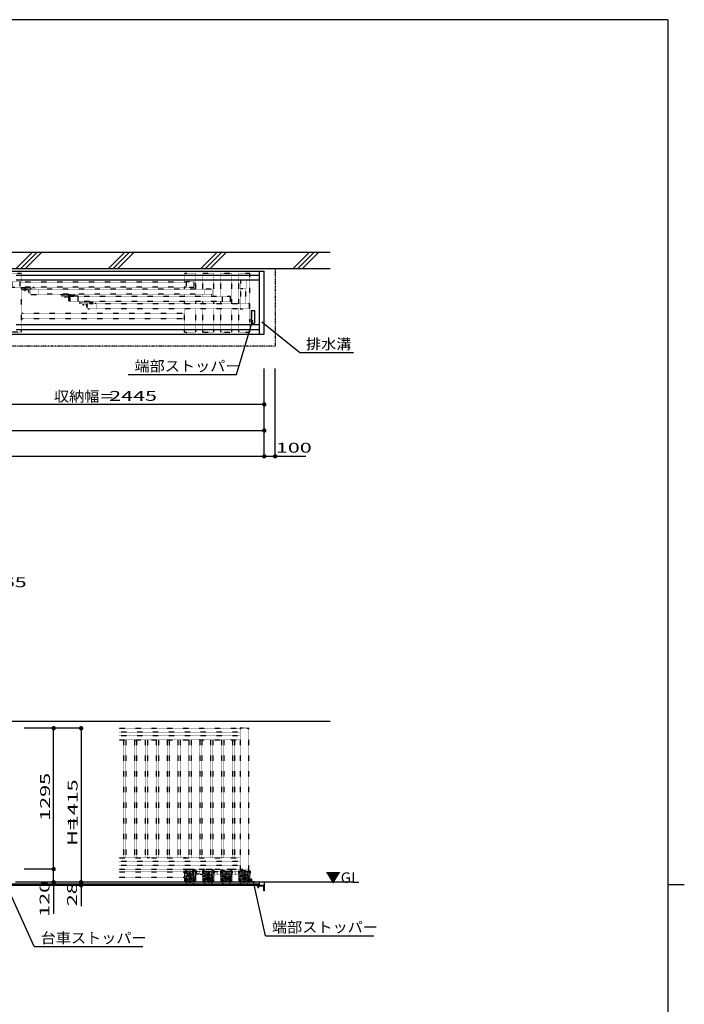
# Model space of a CAD drawing. Units: millimetres. Extents: x 750 to 100530, y 225 to 17385.
# Drawn here: x 43573 to 49680, y 8185 to 17235 of the extents above; entities that cross this region are included whole.
import ezdxf

# ---------------------------------------------------------------- set-up
doc = ezdxf.new("R2010")
doc.units = ezdxf.units.MM
for name, pattern in [('CENTER', [50.8, 31.75, -6.35, 6.35, -6.35]), ('DASHED2', [13, 7, -6]), ('DOT', [3, 1, -2]), ('PHANTOM', [16, 5, -3, 1, -3, 1, -3])]:
    doc.linetypes.add(name, pattern=pattern)
doc.layers.add('03', color=7, linetype='Continuous')
doc.layers.add('04', color=7, linetype='Continuous')
doc.layers.add('FRAME', color=3, linetype='Continuous', lineweight=30)
doc.styles.add('_Gothic_', font='txt', dxfattribs={"height": 1})

msp = doc.modelspace()

# ---------------------------------------------------------------- linework, layer by layer
at = {"layer": '03', "color": 6, "linetype": 'Continuous'}
for p, q in [((46425.7, 15094.8), (43375.4, 15094.8)), ((43538.8, 14944.8), (43688.8, 15094.8)), ((43581.2, 14944.8), (43731.2, 15094.8)), ((43623.6, 14944.8), (43773.6, 15094.8)), ((44387.3, 14944.8), (44537.3, 15094.8)), ((44429.7, 14944.8), (44579.7, 15094.8)), ((44472.1, 14944.8), (44622.1, 15094.8)), ((45235.8, 14944.8), (45385.8, 15094.8)), ((45278.2, 14944.8), (45428.2, 15094.8)), ((45320.7, 14944.8), (45470.7, 15094.8)), ((46084.3, 14944.8), (46234.3, 15094.8)), ((46126.8, 14944.8), (46276.8, 15094.8)), ((46169.2, 14944.8), (46319.2, 15094.8)), ((46425.7, 14944.8), (43375.4, 14944.8)), ((45775.5, 14884.8), (43540.5, 14884.8)), ((45775.5, 14344.8), (45775.5, 14924.8)), ((45777.5, 14344.8), (45777.5, 14924.8)), ((45818.5, 14344.8), (45818.5, 14924.8)), ((45820.5, 14344.8), (45820.5, 14924.8)), ((45775.5, 14839.8), (43540.5, 14839.8)), ((45700.5, 14561.8), (45700.5, 14446.8)), ((45703.5, 14561.8), (45703.5, 14446.8)), ((45775.5, 14429.8), (43540.5, 14429.8)), ((45564.9, 13972.5), (45714.8, 14476.5)), ((45700.5, 14446.8), (45730.5, 14446.8)), ((46144.4, 14175.3), (45798.8, 14454.7)), ((45775.5, 14384.8), (43540.5, 14384.8)), ((46144.4, 14175.3), (46640.6, 14175.3)), ((45820.5, 13222.1), (45820.5, 14027.8)), ((45920.5, 13222.1), (45920.5, 14027.8)), ((44569, 13972.5), (45564.9, 13972.5)), ((45820.5, 13698.7), (43375.4, 13698.7)), ((45817, 13222.1), (46203.5, 13222.1)), ((43375.4, 10788.6), (46425.7, 10788.6)), ((44137.6, 10722.6), (43613.3, 10722.6)), ((43884.8, 9427.6), (43884.8, 10722.6)), ((44137.6, 10722.6), (44137.6, 9307.6)), ((43884.8, 9427.6), (43613.3, 9427.6)), ((43884.8, 9307.6), (43884.8, 9427.6)), ((45700.5, 9307.6), (45700.5, 9337.6)), ((45703.5, 9334.6), (45703.5, 9314.6)), ((43707, 8716.2), (43440.4, 9309)), ((46644.5, 9307.6), (43533.2, 9307.6)), ((43884.8, 9307.6), (43884.8, 9015.6)), ((44137.6, 9307.6), (44137.6, 9088.8)), ((45730.5, 9307.6), (45700.5, 9307.6)), ((45727.5, 9310.6), (45707.5, 9310.6)), ((45832.3, 8815.6), (45721.7, 9309.6)), ((45753.5, 9275.3), (45753.5, 9276.3)), ((45775.5, 9277.3), (45754.5, 9277.3)), ((45754.5, 9274.3), (45814.5, 9274.3)), ((45757, 9274.3), (45757, 9268.5)), ((45758.9, 9267.8), (45770.1, 9267.8)), ((45760.5, 9267.8), (45760.5, 9260.8)), ((45760.5, 9260.8), (45768.5, 9260.8)), ((45760.5, 9260.8), (45761.7, 9259.6)), ((45760.8, 9274.3), (45760.8, 9268.5)), ((45761.1, 9267.8), (45761.1, 9260.2)), ((45761.7, 9259.6), (45767.3, 9259.6)), ((45768.5, 9260.8), (45767.3, 9259.6)), ((45767.9, 9267.8), (45767.9, 9260.2)), ((45768.3, 9274.3), (45768.3, 9268.5)), ((45768.5, 9267.8), (45768.5, 9260.8)), ((45772, 9274.3), (45772, 9268.5)), ((45775.5, 9277.3), (45775.5, 9307.6)), ((45775.5, 9277.3), (45775.5, 9306.6)), ((45777.5, 9277.3), (45777.5, 9306.6)), ((45816.5, 9277.3), (45777.5, 9277.3)), ((45814.5, 9274.3), (45817.5, 9271.3)), ((45817.5, 9262.6), (45817.5, 9271.3)), ((45817.5, 9237.6), (45817.5, 9262)), ((45817.5, 9228.3), (45817.5, 9237)), ((45818.5, 9306.6), (45818.5, 9279.3)), ((45820.5, 9307.6), (45820.5, 9228.3)), ((45819.5, 9227.3), (45818.5, 9227.3)), ((45832.3, 8815.6), (46828.1, 8815.6)), ((43707, 8716.2), (44705, 8716.2))]:
    msp.add_line(p, q, dxfattribs=at)
at = {"layer": '03', "color": 6, "linetype": 'PHANTOM'}
for p, q in [((45920.5, 14944.8), (45920.5, 14234.8)), ((45920.5, 14234.8), (28830.4, 14234.8))]:
    msp.add_line(p, q, dxfattribs=at)
at = {"layer": '03', "color": 3, "linetype": 'DOT'}
for p, q in [((43590.5, 14822.8), (43590.5, 14905.8)), ((45088.4, 14905.8), (45190.5, 14905.8)), ((45088.4, 14822.8), (45088.4, 14905.8)), ((45190.5, 14756.8), (45190.5, 14905.8)), ((45254.4, 14905.8), (45356.5, 14905.8)), ((45254.4, 14756.8), (45254.4, 14905.8)), ((45356.5, 14690.8), (45356.5, 14905.8)), ((45420.5, 14905.8), (45522.5, 14905.8)), ((45420.5, 14690.8), (45420.5, 14905.8)), ((45522.5, 14624.8), (45522.5, 14905.8)), ((45586.5, 14905.8), (45688.5, 14905.8)), ((45586.5, 14624.8), (45586.5, 14905.8)), ((45101.9, 14822.8), (43576.9, 14822.8)), ((45101.9, 14776.9), (43576.9, 14776.9)), ((43583.9, 14776.9), (43583.9, 14773.9)), ((43593.9, 14772.4), (43583.9, 14773.8)), ((43590.5, 14363.8), (43590.5, 14776.9)), ((43594, 14767.4), (43594, 14776.9)), ((43715, 14767.4), (43594, 14767.4)), ((43594, 14759.4), (43594, 14767.4)), ((43597, 14756.4), (43660, 14756.4)), ((43603, 14767.4), (43603, 14776.9)), ((43618, 14776.9), (43616, 14767.4)), ((43634.5, 14755.2), (43617.5, 14755.2)), ((43633.7, 14755.2), (43618.3, 14755.2)), ((43618.3, 14755.2), (43618.3, 14753.2)), ((43633.7, 14753.2), (43618.3, 14753.2)), ((43633.5, 14753.2), (43618.5, 14753.2)), ((43622.2, 14753.2), (43622.2, 14747.4)), ((43629.7, 14753.2), (43629.7, 14747.4)), ((43633.7, 14755.2), (43633.7, 14753.2)), ((43633.9, 14776.9), (43636, 14767.4)), ((43634.5, 14756.4), (43634.5, 14755.2)), ((43640, 14756.4), (43660, 14742)), ((43649, 14767.4), (43649, 14776.9)), ((43658, 14767.4), (43658, 14776.9)), ((43658, 14772.4), (43668, 14773.8)), ((43660, 14718.4), (43660, 14758.4)), ((43668, 14776.9), (43668, 14773.9)), ((43668, 14773.9), (43668, 14773.7)), ((43707.5, 14772.4), (43698.5, 14772.4)), ((45268, 14756.8), (43743, 14756.8)), ((45088.4, 14756.8), (45088.4, 14776.9)), ((45653, 14839.8), (45603, 14839.8)), ((45603, 14839.8), (45603, 14764.8)), ((45603, 14764.8), (45653, 14764.8)), ((45605.5, 14626.3), (45605.5, 14764.8)), ((45650.5, 14626.3), (45650.5, 14764.8)), ((45653, 14764.8), (45653, 14839.8)), ((43632.2, 14746.7), (43619.7, 14746.7)), ((43653.4, 14728.1), (43653.4, 14739.7)), ((43654.5, 14741.6), (43658.8, 14741.6)), ((43654.5, 14737.7), (43658.8, 14737.7)), ((43654.5, 14730), (43658.8, 14730)), ((43654.5, 14726.2), (43658.8, 14726.2)), ((43660, 14742), (43658.8, 14742)), ((43658.8, 14742), (43658.8, 14741.6)), ((43658.8, 14726.2), (43658.8, 14741.6)), ((43658.8, 14725.7), (43658.8, 14726.2)), ((43658.8, 14725.7), (43660, 14725.7)), ((45268, 14710.9), (43743, 14710.9)), ((43949.9, 14710.9), (43949.9, 14707.9)), ((43959.9, 14706.4), (43949.9, 14707.8)), ((43960, 14701.4), (43960, 14710.9)), ((44081, 14701.4), (43960, 14701.4)), ((43960, 14693.4), (43960, 14701.4)), ((43963, 14690.4), (44026, 14690.4)), ((43969, 14701.4), (43969, 14710.9)), ((43984.1, 14710.9), (43982, 14701.4)), ((44000.5, 14689.2), (43983.5, 14689.2)), ((43999.7, 14689.2), (43984.3, 14689.2)), ((43984.3, 14689.2), (43984.3, 14687.2)), ((43999.7, 14687.2), (43984.3, 14687.2)), ((43999.5, 14687.2), (43984.5, 14687.2)), ((43998.2, 14680.7), (43985.7, 14680.7)), ((43988.2, 14687.2), (43988.2, 14681.4)), ((43995.7, 14687.2), (43995.7, 14681.4)), ((43999.7, 14689.2), (43999.7, 14687.2)), ((43999.9, 14710.9), (44002, 14701.4)), ((44000.5, 14690.4), (44000.5, 14689.2)), ((44006.5, 14690.4), (44026, 14676)), ((44015, 14701.4), (44015, 14710.9)), ((44019.4, 14662.1), (44019.4, 14673.7)), ((44020.5, 14675.6), (44024.8, 14675.6)), ((44020.5, 14671.7), (44024.8, 14671.7)), ((44020.5, 14664), (44024.8, 14664)), ((44024, 14701.4), (44024, 14710.9)), ((44024, 14706.4), (44034, 14707.8)), ((44026, 14676), (44024.8, 14676)), ((44024.8, 14676), (44024.8, 14675.6)), ((44024.8, 14660.2), (44024.8, 14675.6)), ((44026, 14652.4), (44026, 14692.4)), ((44034, 14710.9), (44034, 14707.9)), ((44034, 14707.9), (44034, 14707.7)), ((44073.5, 14706.4), (44064.5, 14706.4)), ((45434, 14690.8), (44109, 14690.8)), ((45088.4, 14690.8), (45088.4, 14710.9)), ((45190.5, 14690.8), (45190.5, 14711)), ((45254.4, 14690.8), (45254.4, 14710.9)), ((44020.5, 14660.2), (44024.8, 14660.2)), ((44024.8, 14659.7), (44024.8, 14660.2)), ((44024.8, 14659.7), (44026, 14659.7)), ((45434, 14644.9), (44109, 14644.9)), ((44115.9, 14644.9), (44115.9, 14641.9)), ((44125.9, 14640.4), (44115.9, 14641.8)), ((44126, 14635.4), (44126, 14644.9)), ((44247, 14635.4), (44126, 14635.4)), ((44126, 14627.4), (44126, 14635.4)), ((44129, 14624.4), (44192, 14624.4)), ((44135, 14635.4), (44135, 14644.9)), ((44150.1, 14644.9), (44148, 14635.4)), ((44166.5, 14623.2), (44149.5, 14623.2)), ((44165.7, 14623.2), (44150.3, 14623.2)), ((44150.3, 14623.2), (44150.3, 14621.2)), ((44165.7, 14621.2), (44150.3, 14621.2)), ((44165.5, 14621.2), (44150.5, 14621.2)), ((44164.2, 14614.7), (44151.7, 14614.7)), ((44154.2, 14621.2), (44154.2, 14615.4)), ((44161.7, 14621.2), (44161.7, 14615.4)), ((44165.7, 14623.2), (44165.7, 14621.2)), ((44165.9, 14644.9), (44168, 14635.4)), ((44166.5, 14624.4), (44166.5, 14623.2)), ((44172, 14624.4), (44192, 14610)), ((44181, 14635.4), (44181, 14644.9)), ((44185.5, 14596.1), (44185.5, 14607.7)), ((44186.5, 14609.6), (44190.8, 14609.6)), ((44186.5, 14605.7), (44190.8, 14605.7)), ((44186.5, 14598), (44190.8, 14598)), ((44186.5, 14594.2), (44190.8, 14594.2)), ((44190, 14635.4), (44190, 14644.9)), ((44190, 14640.4), (44200, 14641.8)), ((44192, 14610), (44190.8, 14610)), ((44190.8, 14610), (44190.8, 14609.6)), ((44190.8, 14594.2), (44190.8, 14609.6)), ((44190.8, 14593.7), (44190.8, 14594.2)), ((44190.8, 14593.7), (44192, 14593.7)), ((44192, 14586.4), (44192, 14626.4)), ((44200, 14644.9), (44200, 14641.9)), ((44200, 14641.9), (44200, 14641.7)), ((44239.5, 14640.4), (44230.5, 14640.4)), ((45600, 14624.8), (44275, 14624.8)), ((45600, 14578.9), (44275, 14578.9)), ((45088.4, 14624.8), (45088.4, 14644.9)), ((45088.4, 14363.8), (45088.4, 14578.9)), ((45190.5, 14624.8), (45190.5, 14644.9)), ((45190.5, 14363.8), (45190.5, 14578.9)), ((45254.4, 14624.8), (45254.4, 14644.9)), ((45254.4, 14363.8), (45254.4, 14578.9)), ((45356.5, 14624.8), (45356.5, 14645)), ((45356.5, 14363.8), (45356.5, 14578.9)), ((45420.5, 14624.8), (45420.5, 14644.9)), ((45420.5, 14363.8), (45420.5, 14578.9)), ((45522.5, 14363.8), (45522.5, 14578.9)), ((45586.5, 14363.8), (45586.5, 14578.9)), ((43590.5, 14538.8), (45088.4, 14538.8)), ((43590.5, 14488.8), (45088.4, 14488.8)), ((43590.5, 14363.8), (43488.4, 14363.8)), ((45088.4, 14363.8), (45190.5, 14363.8)), ((45254.4, 14363.8), (45356.5, 14363.8)), ((45420.5, 14363.8), (45522.5, 14363.8)), ((45586.5, 14363.8), (45688.5, 14363.8)), ((45600, 10687.6), (44482.7, 10687.6)), ((45600, 10725.1), (45600, 10722.6)), ((45600, 10722.6), (45600, 9427.6)), ((45600, 10652.6), (44482.7, 10652.6)), ((44482.7, 10617.6), (45600, 10617.6)), ((44527.5, 10617.6), (44527.5, 9532.6)), ((44547.5, 10617.6), (44547.5, 9532.6)), ((44627.5, 10617.6), (44627.5, 9532.6)), ((44647.5, 10617.6), (44647.5, 9532.6)), ((44727.5, 10617.6), (44727.5, 9532.6)), ((44747.5, 10617.6), (44747.5, 9532.6)), ((44827.5, 10617.6), (44827.5, 9532.6)), ((44847.5, 10617.6), (44847.5, 9532.6)), ((44927.5, 10617.6), (44927.5, 9532.6)), ((44947.5, 10617.6), (44947.5, 9532.6)), ((45027.5, 10617.6), (45027.5, 9532.6)), ((45047.5, 10617.6), (45047.5, 9532.6)), ((45127.5, 10617.6), (45127.5, 9532.6)), ((45147.5, 10617.6), (45147.5, 9532.6)), ((45227.5, 10617.6), (45227.5, 9532.6)), ((45247.5, 10617.6), (45247.5, 9532.6)), ((45327.5, 10617.6), (45327.5, 9532.6)), ((45347.5, 10617.6), (45347.5, 9532.6)), ((45427.5, 10617.6), (45427.5, 9532.6)), ((45447.5, 10617.6), (45447.5, 9532.6)), ((45527.5, 10617.6), (45527.5, 9532.6)), ((45547.5, 10617.6), (45547.5, 9532.6)), ((44482.7, 9532.6), (45600, 9532.6)), ((44764.9, 9532.6), (44742.6, 9532.6)), ((44931.9, 9532.6), (44909.7, 9532.6)), ((45098.9, 9532.6), (45076.7, 9532.6)), ((45266, 9532.6), (45243.7, 9532.6)), ((45433, 9532.6), (45410.7, 9532.6)), ((45600, 9497.6), (44482.7, 9497.6)), ((45600, 9462.6), (44482.7, 9462.6)), ((44482.7, 9427.6), (45600, 9427.6)), ((45100, 9426.6), (45100, 9408.1)), ((45101, 9427.6), (45178, 9427.6)), ((45102, 9427.6), (45177, 9427.6)), ((45179, 9426.6), (45179, 9408.1)), ((45266, 9426.6), (45266, 9408.1)), ((45267, 9427.6), (45344, 9427.6)), ((45268, 9427.6), (45343, 9427.6)), ((45345, 9426.6), (45345, 9408.1)), ((45432, 9426.6), (45432, 9408.1)), ((45433, 9427.6), (45510, 9427.6)), ((45434, 9427.6), (45509, 9427.6)), ((45511, 9426.6), (45511, 9408.1)), ((45598, 9426.6), (45598, 9408.1)), ((45599, 9427.6), (45676, 9427.6)), ((45600, 9427.6), (45675, 9427.6)), ((45677, 9426.6), (45677, 9408.1)), ((44482.7, 9403.5), (45088.5, 9403.5)), ((44482.7, 9353.5), (45088.5, 9353.5)), ((45165.6, 9317.6), (45085.5, 9397.7)), ((45151.4, 9317.6), (45085.5, 9383.6)), ((45137.3, 9317.6), (45085.5, 9369.4)), ((45123.1, 9317.6), (45085.5, 9355.3)), ((45109, 9317.6), (45085.5, 9341.1)), ((45094.9, 9317.6), (45085.5, 9327)), ((45179.7, 9317.6), (45086.2, 9411.1)), ((45088.5, 9405.1), (45088.5, 9348.1)), ((45088.5, 9348.1), (45091.5, 9348.1)), ((45187.5, 9408.1), (45091.5, 9408.1)), ((45091.5, 9405.1), (45187.5, 9405.1)), ((45091.5, 9405.1), (45091.5, 9348.1)), ((45092, 9405.1), (45092, 9340.6)), ((45092, 9310.6), (45092, 9340.6)), ((45128.5, 9342.6), (45094, 9342.6)), ((45095.5, 9323.1), (45095.5, 9330.6)), ((45102, 9319.3), (45095.5, 9323.1)), ((45097.5, 9323.8), (45097.5, 9329.8)), ((45193.5, 9317.9), (45100.4, 9411.1)), ((45108.5, 9323.1), (45102, 9319.3)), ((45106.5, 9323.8), (45106.5, 9329.8)), ((45108.5, 9330.6), (45108.5, 9323.1)), ((45193.5, 9332.1), (45114.5, 9411.1)), ((45128.5, 9342.6), (45128.5, 9327.6)), ((45193.5, 9346.2), (45128.6, 9411.1)), ((45130, 9350.6), (45139.5, 9356.1)), ((45130, 9339.6), (45130, 9350.6)), ((45139.5, 9334.1), (45130, 9339.6)), ((45139.5, 9356.1), (45149, 9350.6)), ((45149, 9339.6), (45139.5, 9334.1)), ((45193.5, 9360.4), (45142.8, 9411.1)), ((45149, 9350.6), (45149, 9339.6)), ((45150.5, 9342.6), (45185, 9342.6)), ((45150.5, 9342.6), (45150.5, 9327.6)), ((45193.5, 9374.5), (45156.9, 9411.1)), ((45177, 9334.3), (45170.5, 9330.6)), ((45170.5, 9330.6), (45170.5, 9323.1)), ((45170.5, 9323.1), (45177, 9319.3)), ((45193.5, 9388.7), (45171.1, 9411.1)), ((45172.5, 9323.8), (45172.5, 9329.8)), ((45183.5, 9330.6), (45177, 9334.3)), ((45181.5, 9323.8), (45181.5, 9329.8)), ((45193.5, 9402.8), (45185.2, 9411.1)), ((45187, 9405.1), (45187, 9340.6)), ((45187, 9310.6), (45187, 9340.6)), ((45187.5, 9405.1), (45187.5, 9348.1)), ((45190.5, 9348.1), (45187.5, 9348.1)), ((45190.5, 9405.1), (45190.5, 9348.1)), ((45190.5, 9400.9), (45190.5, 9389.3)), ((45190.5, 9363.9), (45190.5, 9352.4)), ((45221.1, 9382.1), (45192.5, 9380.6)), ((45193.5, 9411.1), (45193.5, 9317.6)), ((45222.5, 9402.7), (45222.5, 9383.6)), ((45222.5, 9402.7), (45222.5, 9383.6)), ((45223.9, 9382.1), (45252.5, 9380.6)), ((45331.6, 9317.6), (45251.5, 9397.7)), ((45317.4, 9317.6), (45251.5, 9383.6)), ((45303.3, 9317.6), (45251.5, 9369.4)), ((45289.1, 9317.6), (45251.5, 9355.3)), ((45275, 9317.6), (45251.5, 9341.1)), ((45260.9, 9317.6), (45251.5, 9327)), ((45345.7, 9317.6), (45252.2, 9411.1)), ((45254.5, 9405.1), (45254.5, 9348.1)), ((45254.5, 9348.1), (45257.5, 9348.1)), ((45353.5, 9408.1), (45257.5, 9408.1)), ((45257.5, 9405.1), (45353.5, 9405.1)), ((45257.5, 9405.1), (45257.5, 9348.1)), ((45258, 9405.1), (45258, 9340.6)), ((45258, 9310.6), (45258, 9340.6)), ((45294.5, 9342.6), (45260, 9342.6)), ((45261.5, 9323.1), (45261.5, 9330.6)), ((45268, 9319.3), (45261.5, 9323.1)), ((45263.5, 9323.8), (45263.5, 9329.8)), ((45359.5, 9317.9), (45266.4, 9411.1)), ((45274.5, 9323.1), (45268, 9319.3)), ((45272.5, 9323.8), (45272.5, 9329.8)), ((45274.5, 9330.6), (45274.5, 9323.1)), ((45359.5, 9332.1), (45280.5, 9411.1)), ((45294.5, 9342.6), (45294.5, 9327.6)), ((45359.5, 9346.2), (45294.6, 9411.1)), ((45296, 9350.6), (45305.5, 9356.1)), ((45296, 9339.6), (45296, 9350.6)), ((45305.5, 9334.1), (45296, 9339.6)), ((45305.5, 9356.1), (45315, 9350.6)), ((45315, 9339.6), (45305.5, 9334.1)), ((45359.5, 9360.4), (45308.8, 9411.1)), ((45315, 9350.6), (45315, 9339.6)), ((45316.5, 9342.6), (45351, 9342.6)), ((45316.5, 9342.6), (45316.5, 9327.6)), ((45359.5, 9374.5), (45322.9, 9411.1)), ((45343, 9334.3), (45336.5, 9330.6)), ((45336.5, 9330.6), (45336.5, 9323.1)), ((45336.5, 9323.1), (45343, 9319.3)), ((45359.5, 9388.7), (45337.1, 9411.1)), ((45338.5, 9323.8), (45338.5, 9329.8)), ((45349.5, 9330.6), (45343, 9334.3)), ((45347.5, 9323.8), (45347.5, 9329.8)), ((45359.5, 9402.8), (45351.2, 9411.1)), ((45353, 9405.1), (45353, 9340.6)), ((45353, 9310.6), (45353, 9340.6)), ((45353.5, 9405.1), (45353.5, 9348.1)), ((45356.5, 9348.1), (45353.5, 9348.1)), ((45356.5, 9405.1), (45356.5, 9348.1)), ((45356.5, 9400.9), (45356.5, 9389.3)), ((45356.5, 9363.9), (45356.5, 9352.4)), ((45387.1, 9382.1), (45358.5, 9380.6)), ((45359.5, 9411.1), (45359.5, 9317.6)), ((45388.5, 9402.7), (45388.5, 9383.6)), ((45388.5, 9402.7), (45388.5, 9383.6)), ((45389.9, 9382.1), (45418.5, 9380.6)), ((45497.6, 9317.6), (45417.5, 9397.7)), ((45483.4, 9317.6), (45417.5, 9383.6)), ((45469.3, 9317.6), (45417.5, 9369.4)), ((45455.1, 9317.6), (45417.5, 9355.3)), ((45441, 9317.6), (45417.5, 9341.1)), ((45426.9, 9317.6), (45417.5, 9327)), ((45511.7, 9317.6), (45418.2, 9411.1)), ((45420.5, 9405.1), (45420.5, 9348.1)), ((45420.5, 9348.1), (45423.5, 9348.1)), ((45519.5, 9408.1), (45423.5, 9408.1)), ((45423.5, 9405.1), (45519.5, 9405.1)), ((45423.5, 9405.1), (45423.5, 9348.1)), ((45424, 9405.1), (45424, 9340.6)), ((45424, 9310.6), (45424, 9340.6)), ((45460.5, 9342.6), (45426, 9342.6)), ((45427.5, 9323.1), (45427.5, 9330.6)), ((45434, 9319.3), (45427.5, 9323.1)), ((45429.5, 9323.8), (45429.5, 9329.8)), ((45525.5, 9317.9), (45432.4, 9411.1)), ((45440.5, 9323.1), (45434, 9319.3)), ((45438.5, 9323.8), (45438.5, 9329.8)), ((45440.5, 9330.6), (45440.5, 9323.1)), ((45525.5, 9332.1), (45446.5, 9411.1)), ((45460.5, 9342.6), (45460.5, 9327.6)), ((45525.5, 9346.2), (45460.6, 9411.1)), ((45462, 9350.6), (45471.5, 9356.1)), ((45462, 9339.6), (45462, 9350.6)), ((45471.5, 9334.1), (45462, 9339.6)), ((45471.5, 9356.1), (45481, 9350.6)), ((45481, 9339.6), (45471.5, 9334.1)), ((45525.5, 9360.4), (45474.8, 9411.1)), ((45481, 9350.6), (45481, 9339.6)), ((45482.5, 9342.6), (45517, 9342.6)), ((45482.5, 9342.6), (45482.5, 9327.6)), ((45525.5, 9374.5), (45488.9, 9411.1)), ((45509, 9334.3), (45502.5, 9330.6)), ((45502.5, 9330.6), (45502.5, 9323.1)), ((45502.5, 9323.1), (45509, 9319.3)), ((45525.5, 9388.7), (45503.1, 9411.1)), ((45504.5, 9323.8), (45504.5, 9329.8)), ((45515.5, 9330.6), (45509, 9334.3)), ((45513.5, 9323.8), (45513.5, 9329.8)), ((45525.5, 9402.8), (45517.2, 9411.1)), ((45519, 9405.1), (45519, 9340.6)), ((45519, 9310.6), (45519, 9340.6)), ((45519.5, 9405.1), (45519.5, 9348.1)), ((45522.5, 9348.1), (45519.5, 9348.1)), ((45522.5, 9405.1), (45522.5, 9348.1)), ((45522.5, 9400.9), (45522.5, 9389.3)), ((45522.5, 9363.9), (45522.5, 9352.4)), ((45553.1, 9382.1), (45524.5, 9380.6)), ((45525.5, 9411.1), (45525.5, 9317.6)), ((45554.5, 9402.7), (45554.5, 9383.6)), ((45554.5, 9402.7), (45554.5, 9383.6)), ((45555.9, 9382.1), (45584.5, 9380.6)), ((45663.6, 9317.6), (45583.5, 9397.7)), ((45649.4, 9317.6), (45583.5, 9383.6)), ((45635.3, 9317.6), (45583.5, 9369.4)), ((45621.1, 9317.6), (45583.5, 9355.3)), ((45607, 9317.6), (45583.5, 9341.1)), ((45592.9, 9317.6), (45583.5, 9327)), ((45677.7, 9317.6), (45584.2, 9411.1)), ((45586.5, 9405.1), (45586.5, 9348.1)), ((45586.5, 9348.1), (45589.5, 9348.1)), ((45685.5, 9408.1), (45589.5, 9408.1)), ((45589.5, 9405.1), (45685.5, 9405.1)), ((45589.5, 9405.1), (45589.5, 9348.1)), ((45590, 9405.1), (45590, 9340.6)), ((45590, 9310.6), (45590, 9340.6)), ((45626.5, 9342.6), (45592, 9342.6)), ((45593.5, 9323.1), (45593.5, 9330.6)), ((45600, 9319.3), (45593.5, 9323.1)), ((45595.5, 9323.8), (45595.5, 9329.8)), ((45691.5, 9317.9), (45598.4, 9411.1)), ((45606.5, 9323.1), (45600, 9319.3)), ((45604.5, 9323.8), (45604.5, 9329.8)), ((45606.5, 9330.6), (45606.5, 9323.1)), ((45691.5, 9332.1), (45612.5, 9411.1)), ((45626.5, 9342.6), (45626.5, 9327.6)), ((45691.5, 9346.2), (45626.6, 9411.1)), ((45628, 9350.6), (45637.5, 9356.1)), ((45628, 9339.6), (45628, 9350.6)), ((45637.5, 9334.1), (45628, 9339.6)), ((45637.5, 9356.1), (45647, 9350.6)), ((45647, 9339.6), (45637.5, 9334.1)), ((45691.5, 9360.4), (45640.8, 9411.1)), ((45647, 9350.6), (45647, 9339.6)), ((45648.5, 9342.6), (45683, 9342.6)), ((45648.5, 9342.6), (45648.5, 9327.6)), ((45691.5, 9374.5), (45654.9, 9411.1)), ((45675, 9334.3), (45668.5, 9330.6)), ((45668.5, 9330.6), (45668.5, 9323.1)), ((45668.5, 9323.1), (45675, 9319.3)), ((45691.5, 9388.7), (45669.1, 9411.1)), ((45670.5, 9323.8), (45670.5, 9329.8)), ((45681.5, 9330.6), (45675, 9334.3)), ((45679.5, 9323.8), (45679.5, 9329.8)), ((45691.5, 9402.8), (45683.2, 9411.1)), ((45685, 9405.1), (45685, 9340.6)), ((45690, 9342.6), (45685, 9342.6)), ((45685, 9310.6), (45685, 9340.6)), ((45685.5, 9405.1), (45685.5, 9348.1)), ((45688.5, 9348.1), (45685.5, 9348.1)), ((45688.5, 9405.1), (45688.5, 9348.1)), ((45688.5, 9400.9), (45688.5, 9389.3)), ((45688.5, 9363.9), (45688.5, 9352.4)), ((45690, 9342.6), (45691.6, 9342.6)), ((45691.6, 9324.6), (45690, 9324.6)), ((45691.5, 9411.1), (45691.5, 9317.6)), ((45691.6, 9324.6), (45691.6, 9342.6)), ((45691.6, 9336.6), (45692, 9336.6)), ((45691.6, 9330.6), (45692, 9330.6)), ((45694.1, 9334.4), (45694.1, 9332.7)), ((45092, 9310.6), (45114.5, 9292.6)), ((45111.5, 9292.6), (45111.5, 9289.6)), ((45111.5, 9292.6), (45167.5, 9292.6)), ((45111.5, 9289.6), (45167.5, 9289.6)), ((45114.5, 9292.6), (45114.5, 9289.6)), ((45153.5, 9317.6), (45125.5, 9317.6)), ((45126.4, 9307.6), (45152.6, 9307.6)), ((45187, 9310.6), (45164.5, 9292.6)), ((45164.5, 9292.6), (45164.5, 9289.6)), ((45167.5, 9292.6), (45167.5, 9289.6)), ((45258, 9310.6), (45280.5, 9292.6)), ((45277.5, 9292.6), (45277.5, 9289.6)), ((45277.5, 9292.6), (45333.5, 9292.6)), ((45277.5, 9289.6), (45333.5, 9289.6)), ((45280.5, 9292.6), (45280.5, 9289.6)), ((45319.5, 9317.6), (45291.5, 9317.6)), ((45292.4, 9307.6), (45318.6, 9307.6)), ((45353, 9310.6), (45330.5, 9292.6)), ((45330.5, 9292.6), (45330.5, 9289.6)), ((45333.5, 9292.6), (45333.5, 9289.6)), ((45424, 9310.6), (45446.5, 9292.6)), ((45443.5, 9292.6), (45443.5, 9289.6)), ((45443.5, 9292.6), (45499.5, 9292.6)), ((45443.5, 9289.6), (45499.5, 9289.6)), ((45446.5, 9292.6), (45446.5, 9289.6)), ((45485.5, 9317.6), (45457.5, 9317.6)), ((45458.4, 9307.6), (45484.6, 9307.6)), ((45519, 9310.6), (45496.5, 9292.6)), ((45496.5, 9292.6), (45496.5, 9289.6)), ((45499.5, 9292.6), (45499.5, 9289.6)), ((45590, 9310.6), (45612.5, 9292.6)), ((45609.5, 9292.6), (45609.5, 9289.6)), ((45609.5, 9292.6), (45665.5, 9292.6)), ((45609.5, 9289.6), (45665.5, 9289.6)), ((45612.5, 9292.6), (45612.5, 9289.6)), ((45651.5, 9317.6), (45623.5, 9317.6)), ((45624.4, 9307.6), (45650.6, 9307.6)), ((45685, 9310.6), (45662.5, 9292.6)), ((45662.5, 9292.6), (45662.5, 9289.6)), ((45665.5, 9292.6), (45665.5, 9289.6)), ((45685, 9307.6), (45685, 9310.6))]:
    msp.add_line(p, q, dxfattribs=at)
at = {"layer": '03', "color": 3, "linetype": 'CENTER'}
for p, q in [((45090.3, 9326.8), (45113.7, 9326.8)), ((45102, 9338.5), (45102, 9315.1)), ((45122.7, 9345.1), (45156, 9345.1)), ((45139.5, 9304.6), (45139.5, 9382.6)), ((45188.7, 9326.8), (45165.3, 9326.8)), ((45177, 9338.5), (45177, 9315.1)), ((45256.3, 9326.8), (45279.7, 9326.8)), ((45268, 9338.5), (45268, 9315.1)), ((45288.7, 9345.1), (45322, 9345.1)), ((45305.5, 9304.6), (45305.5, 9382.6)), ((45354.7, 9326.8), (45331.3, 9326.8)), ((45343, 9338.5), (45343, 9315.1)), ((45422.3, 9326.8), (45445.7, 9326.8)), ((45434, 9338.5), (45434, 9315.1)), ((45454.7, 9345.1), (45488, 9345.1)), ((45471.5, 9304.6), (45471.5, 9382.6)), ((45520.7, 9326.8), (45497.3, 9326.8)), ((45509, 9338.5), (45509, 9315.1)), ((45588.3, 9326.8), (45611.7, 9326.8)), ((45600, 9338.5), (45600, 9315.1)), ((45620.7, 9345.1), (45654, 9345.1)), ((45637.5, 9304.6), (45637.5, 9382.6)), ((45686.7, 9326.8), (45663.3, 9326.8)), ((45675, 9338.5), (45675, 9315.1))]:
    msp.add_line(p, q, dxfattribs=at)
at = {"layer": '03', "color": 3, "linetype": 'DOT'}
for points in [[(43488.4, 14824.3), (43488.4, 14905.8), (43590.5, 14905.8)], [(45688.5, 14363.8), (45688.5, 14459), (45688.5, 14905.8)], [(43576.9, 14824.3), (43501.9, 14824.3), (43501.9, 14775.3), (43576.9, 14775.3), (43576.9, 14824.3)], [(43617.5, 14755.2), (43617.5, 14756.4), (43634.5, 14756.4)], [(43618.5, 14753.2), (43618.5, 14747.4), (43619.7, 14746.7)], [(43633.5, 14753.2), (43633.5, 14747.4), (43632.2, 14746.7)], [(43660, 14758.4), (43715, 14758.4), (43715, 14767.4)], [(43660, 14718.4), (43668, 14718.4), (43668, 14758.4)], [(43743, 14758.4), (43668, 14758.4), (43668, 14709.4), (43743, 14709.4), (43743, 14758.4)], [(45176.9, 14824.3), (45101.9, 14824.3), (45101.9, 14775.3), (45176.9, 14775.3), (45176.9, 14824.3)], [(45343, 14758.3), (45268, 14758.3), (45268, 14709.3), (45343, 14709.3), (45343, 14758.3)], [(43983.5, 14689.2), (43983.5, 14690.4), (44000.5, 14690.4)], [(43984.5, 14687.2), (43984.5, 14681.4), (43985.7, 14680.7)], [(43999.5, 14687.2), (43999.5, 14681.4), (43998.2, 14680.7)], [(44026, 14692.4), (44081, 14692.4), (44081, 14701.4)], [(44026, 14652.4), (44034, 14652.4), (44034, 14692.4)], [(44109, 14692.4), (44034, 14692.4), (44034, 14643.4), (44109, 14643.4), (44109, 14692.4)], [(45509, 14692.3), (45434, 14692.3), (45434, 14643.3), (45509, 14643.3), (45509, 14692.3)], [(44149.5, 14623.2), (44149.5, 14624.4), (44166.5, 14624.4)], [(44150.5, 14621.2), (44150.5, 14615.4), (44151.7, 14614.7)], [(44165.5, 14621.2), (44165.5, 14615.4), (44164.2, 14614.7)], [(44192, 14626.4), (44247, 14626.4), (44247, 14635.4)], [(44192, 14586.4), (44200, 14586.4), (44200, 14626.4)], [(44275, 14626.4), (44200, 14626.4), (44200, 14577.4), (44275, 14577.4), (44275, 14626.4)], [(45675, 14626.3), (45600, 14626.3), (45600, 14577.3), (45675, 14577.3), (45675, 14626.3)], [(44482.7, 10722.6), (45675, 10722.6), (45675, 9427.6)], [(45600, 10725.1), (45675, 10725.1), (45675, 10722.6)], [(45193.5, 9411.1), (45085.5, 9411.1), (45085.5, 9317.6), (45193.5, 9317.6)], [(45095.5, 9330.6), (45102, 9334.3), (45108.5, 9330.6)], [(45177, 9319.3), (45183.5, 9323.1), (45183.5, 9330.6)], [(45192.5, 9380.6), (45192.5, 9405.6), (45221.1, 9404.2)], [(45252.5, 9380.6), (45252.5, 9405.6), (45223.9, 9404.2)], [(45359.5, 9411.1), (45251.5, 9411.1), (45251.5, 9317.6), (45359.5, 9317.6)], [(45261.5, 9330.6), (45268, 9334.3), (45274.5, 9330.6)], [(45343, 9319.3), (45349.5, 9323.1), (45349.5, 9330.6)], [(45358.5, 9380.6), (45358.5, 9405.6), (45387.1, 9404.2)], [(45418.5, 9380.6), (45418.5, 9405.6), (45389.9, 9404.2)], [(45525.5, 9411.1), (45417.5, 9411.1), (45417.5, 9317.6), (45525.5, 9317.6)], [(45427.5, 9330.6), (45434, 9334.3), (45440.5, 9330.6)], [(45509, 9319.3), (45515.5, 9323.1), (45515.5, 9330.6)], [(45524.5, 9380.6), (45524.5, 9405.6), (45553.1, 9404.2)], [(45584.5, 9380.6), (45584.5, 9405.6), (45555.9, 9404.2)], [(45691.5, 9411.1), (45583.5, 9411.1), (45583.5, 9317.6), (45691.5, 9317.6)], [(45593.5, 9330.6), (45600, 9334.3), (45606.5, 9330.6)], [(45675, 9319.3), (45681.5, 9323.1), (45681.5, 9330.6)], [(45690, 9342.6), (45690, 9307.6), (45685, 9307.6)]]:
    msp.add_lwpolyline(points, dxfattribs=at)
at = {"layer": '03', "color": 6, "linetype": 'Continuous'}
msp.add_lwpolyline([(45700.5, 14561.8), (45730.5, 14561.8), (45730.5, 14446.8)], dxfattribs=at)
at = {"layer": '03', "color": 4, "linetype": 'Continuous', "const_width": 20}
for points in [[(45810.5, 13698.7, 1), (45830.5, 13698.7, 1)], [(45810.5, 13458.9, 1), (45830.5, 13458.9, 1)], [(45810.5, 13458.9, 1), (45830.5, 13458.9, 1)], [(45810.5, 13458.9, 1), (45830.5, 13458.9, 1)], [(45810.5, 13222.1, 1), (45830.5, 13222.1, 1)], [(45910.5, 13222.1, 1), (45930.5, 13222.1, 1)], [(43874.8, 10722.6, 1), (43894.8, 10722.6, 1)], [(44127.6, 10722.6, 1), (44147.6, 10722.6, 1)], [(43874.8, 9427.6, 1), (43894.8, 9427.6, 1)], [(43874.8, 9307.6, 1), (43894.8, 9307.6, 1)], [(44127.6, 9307.6, 1), (44147.6, 9307.6, 1)], [(44127.6, 9279.3, 1), (44147.6, 9279.3, 1)]]:
    msp.add_lwpolyline(points, format="xyb", close=True, dxfattribs=at)
at = {"layer": '03', "color": 3, "linetype": 'DOT'}
for centre, radius in [((45102, 9326.8), 8.5), ((45102, 9326.8), 6.25), ((45139.5, 9345.1), 9.53), ((45177, 9326.8), 8.5), ((45177, 9326.8), 6.25), ((45268, 9326.8), 8.5), ((45268, 9326.8), 6.25), ((45305.5, 9345.1), 9.53), ((45343, 9326.8), 8.5), ((45343, 9326.8), 6.25), ((45434, 9326.8), 8.5), ((45434, 9326.8), 6.25), ((45471.5, 9345.1), 9.53), ((45509, 9326.8), 8.5), ((45509, 9326.8), 6.25), ((45600, 9326.8), 8.5), ((45600, 9326.8), 6.25), ((45637.5, 9345.1), 9.53), ((45675, 9326.8), 8.5), ((45675, 9326.8), 6.25)]:
    msp.add_circle(centre, radius, dxfattribs=at)
at = {"layer": '03', "color": 3, "linetype": 'DASHED2'}
for centre in [(45102, 9326.8), (45177, 9326.8), (45268, 9326.8), (45343, 9326.8), (45434, 9326.8), (45509, 9326.8), (45600, 9326.8), (45675, 9326.8)]:
    msp.add_circle(centre, 4, dxfattribs=at)
at = {"layer": '03', "color": 3, "linetype": 'DOT'}
for centre, radius, start, end in [((43597, 14759.4), 3, 180, 270), ((43606, 14770.4), 3, 180, 270), ((43646, 14770.4), 3, 270, 0), ((43657, 14753.4), 3, 0, 90), ((43698.5, 14767.4), 5, 90, 180), ((43707.5, 14767.4), 5, 0, 90), ((43620.3, 14750.1), 3.32, 235.61588, 304.38414), ((43626, 14759.2), 12.4, 252.41211, 287.58791), ((43631.6, 14750.1), 3.32, 235.61584, 304.38416), ((43655.7, 14739.7), 2.27, 122.00463, 237.99537), ((43660.9, 14733.9), 7.48, 149.0209, 210.9791), ((43655.7, 14728.1), 2.27, 122.00463, 237.99537), ((43963, 14693.4), 3, 180, 270), ((43972, 14704.4), 3, 180, 270), ((43986.4, 14684.1), 3.32, 235.61588, 304.38414), ((43992, 14693.2), 12.4, 252.41211, 287.58791), ((43997.6, 14684.1), 3.32, 235.61584, 304.38416), ((44012, 14704.4), 3, 270, 0), ((44021.7, 14673.7), 2.27, 122.00463, 237.99537), ((44026.9, 14667.9), 7.48, 149.0209, 210.9791), ((44021.7, 14662.1), 2.27, 122.00463, 237.99537), ((44023, 14687.4), 3, 0, 90), ((44064.5, 14701.4), 5, 90, 180), ((44073.5, 14701.4), 5, 0, 90), ((44129, 14627.4), 3, 180, 270), ((44138, 14638.4), 3, 180, 270), ((44152.4, 14618.1), 3.32, 235.61588, 304.38414), ((44158, 14627.2), 12.4, 252.41211, 287.58791), ((44163.6, 14618.1), 3.32, 235.61584, 304.38416), ((44178, 14638.4), 3, 270, 0), ((44187.7, 14607.7), 2.27, 122.00463, 237.99537), ((44192.9, 14601.9), 7.48, 149.0209, 210.9791), ((44187.7, 14596.1), 2.27, 122.00463, 237.99537), ((44189, 14621.4), 3, 0, 90), ((44230.5, 14635.4), 5, 90, 180), ((44239.5, 14635.4), 5, 0, 90), ((45101, 9426.6), 1, 90, 180), ((45178, 9426.6), 1, 0, 90), ((45267, 9426.6), 1, 90, 180), ((45344, 9426.6), 1, 0, 90), ((45433, 9426.6), 1, 90, 180), ((45510, 9426.6), 1, 0, 90), ((45599, 9426.6), 1, 90, 180), ((45676, 9426.6), 1, 0, 90), ((45091.5, 9405.1), 3, 90, 180), ((45094, 9340.6), 2, 90, 180), ((45102, 9329.8), 4.5, 0, 180), ((45102, 9323.8), 4.5, 180, 0), ((45139.5, 9345.1), 37.5, 291.58915, 248.41085), ((45139.5, 9327.6), 11, 180, 0), ((45177, 9329.8), 4.5, 0, 180), ((45177, 9323.8), 4.5, 180, 0), ((45185, 9340.6), 2, 0, 90), ((45187.5, 9405.1), 3, 0, 90), ((45221, 9402.7), 1.5, 0, 87.13759), ((45221, 9383.6), 1.5, 272.86241, 360), ((45224, 9402.7), 1.5, 92.86241, 180), ((45224, 9383.6), 1.5, 180, 267.13759), ((45257.5, 9405.1), 3, 90, 180), ((45260, 9340.6), 2, 90, 180), ((45268, 9329.8), 4.5, 0, 180), ((45268, 9323.8), 4.5, 180, 0), ((45305.5, 9345.1), 37.5, 291.58915, 248.41085), ((45305.5, 9327.6), 11, 180, 0), ((45343, 9329.8), 4.5, 0, 180), ((45343, 9323.8), 4.5, 180, 0), ((45351, 9340.6), 2, 0, 90), ((45353.5, 9405.1), 3, 0, 90), ((45387, 9402.7), 1.5, 0, 87.13759), ((45387, 9383.6), 1.5, 272.86241, 360), ((45390, 9402.7), 1.5, 92.86241, 180), ((45390, 9383.6), 1.5, 180, 267.13759), ((45423.5, 9405.1), 3, 90, 180), ((45426, 9340.6), 2, 90, 180), ((45434, 9329.8), 4.5, 0, 180), ((45434, 9323.8), 4.5, 180, 0), ((45471.5, 9345.1), 37.5, 291.58915, 248.41085), ((45471.5, 9327.6), 11, 180, 0), ((45509, 9329.8), 4.5, 0, 180), ((45509, 9323.8), 4.5, 180, 0), ((45517, 9340.6), 2, 0, 90), ((45519.5, 9405.1), 3, 0, 90), ((45553, 9402.7), 1.5, 0, 87.13759), ((45553, 9383.6), 1.5, 272.86241, 360), ((45556, 9402.7), 1.5, 92.86241, 180), ((45556, 9383.6), 1.5, 180, 267.13759), ((45589.5, 9405.1), 3, 90, 180), ((45592, 9340.6), 2, 90, 180), ((45600, 9329.8), 4.5, 0, 180), ((45600, 9323.8), 4.5, 180, 0), ((45637.5, 9345.1), 37.5, 291.58915, 248.41085), ((45637.5, 9327.6), 11, 180, 0), ((45675, 9329.8), 4.5, 0, 180), ((45675, 9323.8), 4.5, 180, 0), ((45683, 9340.6), 2, 0, 90), ((45685.5, 9405.1), 3, 0, 90), ((45692, 9334.4), 2.12, 0, 90), ((45692, 9332.7), 2.12, 270, 0), ((45139.5, 9345.1), 37.5, 248.41085, 291.58915), ((45305.5, 9345.1), 37.5, 248.41085, 291.58915), ((45471.5, 9345.1), 37.5, 248.41085, 291.58915), ((45637.5, 9345.1), 37.5, 248.41085, 291.58915)]:
    msp.add_arc(centre, radius, start, end, dxfattribs=at)
at = {"layer": '03', "color": 6, "linetype": 'Continuous'}
for centre, radius, start, end in [((45700.5, 9334.6), 3, 0, 90), ((45707.5, 9314.6), 4, 180, 270), ((45727.5, 9307.6), 3, 0, 90), ((45754.5, 9276.3), 1, 90, 180), ((45754.5, 9275.3), 1, 180, 270), ((45758.9, 9270.6), 2.8, 227.92498, 312.07502), ((45764.5, 9277.9), 10.1, 248.19745, 291.80255), ((45764.5, 9277.3), 0.3, 180, 360), ((45770.1, 9270.6), 2.8, 227.92498, 312.07502), ((45776.5, 9306.6), 1, 360, 180), ((45816.5, 9279.3), 2, 270, 360), ((45817.5, 9262.3), 0.3, 270, 90), ((45817.5, 9237.3), 0.3, 270, 90), ((45819.5, 9306.6), 1, 360, 180), ((45818.5, 9228.3), 1, 180, 270), ((45819.5, 9228.3), 1, 270, 360)]:
    msp.add_arc(centre, radius, start, end, dxfattribs=at)
at = {"layer": '04', "color": 6, "linetype": 'Continuous'}
for p, q in [((28930.4, 14924.8), (45820.5, 14924.8)), ((28930.4, 14344.8), (45820.5, 14344.8)), ((28930.4, 13458.9), (45820.5, 13458.9)), ((28930.4, 13222.1), (45820.5, 13222.1)), ((28975.4, 9292.6), (45775.5, 9292.6)), ((45775.5, 9279.3), (28975.4, 9279.3)), ((45775.5, 9277.3), (28978.8, 9277.3))]:
    msp.add_line(p, q, dxfattribs=at)
at = {"layer": 'FRAME'}
for p, q in [((49530.1, 17235), (26130.1, 17235)), ((49530.1, 17235), (49530.1, 1335)), ((49530.1, 9285), (49680.1, 9285))]:
    msp.add_line(p, q, dxfattribs=at)

# ---------------------------------------------------------------- texts
at = {"layer": '03', "color": 6, "lineweight": -3, "style": '_Gothic_'}
for s, insert, char_height, attachment_point in [('\\W1.055;排水溝', (46203.4, 14205.6), 96.642, 7), ('\\W1.055;端部ストッパー', (44627.9, 14002.8), 96.642, 7), ('\\W1.055;収納幅＝', (43888, 13724.9), 96.642, 7), ('\\W1.603;2445', (44614.8, 13731.8), 90.602, 8), ('\\W1.603;100', (46091.9, 13255.3), 90.602, 8), ('\\W1.603;165', (43472.4, 12018.8), 90.602, 8), ('\\W1.055;▼GL', (46383.4, 9301.4), 96.642, 7), ('\\W1.055;端部ストッパー', (45891.2, 8845.9), 96.642, 7), ('\\W1.055;台車ストッパー', (43765.9, 8746.4), 96.642, 7)]:
    msp.add_mtext(s, dxfattribs=dict(at, insert=insert, char_height=char_height, attachment_point=attachment_point))
at = {"layer": '03', "color": 6, "lineweight": -3, "rotation": 90, "style": '_Gothic_'}
for s, insert, char_height, attachment_point in [('\\W1.603;1295', (43851.7, 10092), 90.602, 8), ('\\W1.603;1415', (44104.5, 10032), 90.602, 8), ('\\W1.603;H=', (44101.4, 9642.6), 90.6, 7), ('\\W1.603;120', (43846.9, 8989.5), 90.602, 7), ('\\W1.603;28', (44099.6, 9087), 90.6, 7)]:
    msp.add_mtext(s, dxfattribs=dict(at, insert=insert, char_height=char_height, attachment_point=attachment_point))

doc.saveas('drawing.dxf')
